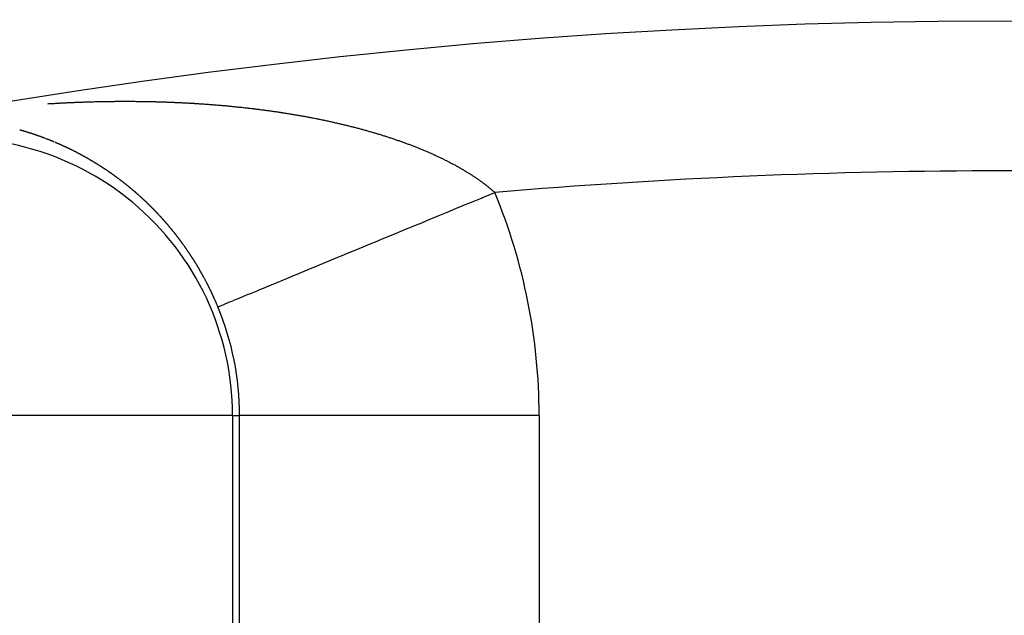
# Model space of a CAD drawing. Units: millimetres. Extents: x 50 to 644, y -309 to 170.
# Drawn here: x 587 to 594, y -10 to -6 of the extents above; entities that cross this region are included whole.
import ezdxf

# ---------------------------------------------------------------- set-up
doc = ezdxf.new("R2010")
doc.units = ezdxf.units.MM
doc.linetypes.add('DASHED', pattern=[9.652, 8.128, -1.524])
doc.layers.add('nevidi', color=4, linetype='DASHED')

msp = doc.modelspace()

# ---------------------------------------------------------------- linework, layer by layer
at = {"color": 2}
for radius, start, end in [(45, 14.14186, 165.85814), (41, 49.56665, 130.43335)]:
    msp.add_arc((594, -46.9011), radius, start, end, dxfattribs=at)
at = {"layer": 'nevidi', "color": 7, "linetype": 'Continuous'}
for p, q in [((587.6667, -6.7107), (587.665, -6.71)), ((588.8511, -8.5344), (587.0522, -8.5344)), ((588.8511, -8.5344), (588.8511, -11.5882)), ((588.8511, -8.5344), (588.8977, -8.5344)), ((588.8977, -11.5882), (588.8977, -8.5344)), ((590.8965, -8.5344), (588.8977, -8.5344)), ((590.8965, -8.5344), (590.8965, -11.5882))]:
    msp.add_line(p, q, dxfattribs=at)
for points in [[(587.6183, -6.4531), (587.6262, -6.4526), (587.633, -6.4522), (587.6407, -6.4517), (587.6477, -6.4513), (587.6554, -6.4509), (587.6623, -6.4505), (587.6701, -6.45), (587.6768, -6.4496), (587.6848, -6.4492), (587.6914, -6.4488), (587.6994, -6.4484), (587.7061, -6.4481), (587.7139, -6.4477), (587.7207, -6.4473), (587.7285, -6.4469), (587.7353, -6.4466), (587.7379, -6.4465), (587.7432, -6.4462), (587.7498, -6.4459), (587.7577, -6.4455), (587.7643, -6.4452), (587.7723, -6.4449), (587.779, -6.4446), (587.7869, -6.4443), (587.7936, -6.444), (587.8015, -6.4437), (587.8081, -6.4434), (587.8161, -6.4431), (587.8227, -6.4428), (587.8307, -6.4425), (587.8373, -6.4423), (587.8452, -6.442), (587.8519, -6.4418), (587.8598, -6.4415), (587.8664, -6.4413), (587.8743, -6.441), (587.881, -6.4408), (587.8889, -6.4405), (587.8955, -6.4404), (587.9034, -6.4401), (587.91, -6.4399), (587.9179, -6.4397), (587.9245, -6.4395), (587.9324, -6.4393), (587.939, -6.4392), (587.9469, -6.439), (587.9536, -6.4388), (587.9614, -6.4387), (587.9682, -6.4385), (587.9759, -6.4384), (587.9827, -6.4382), (587.9904, -6.4381), (587.9972, -6.438), (588.005, -6.4378), (588.0117, -6.4377), (588.0195, -6.4376), (588.0262, -6.4375), (588.0339, -6.4374), (588.0407, -6.4373), (588.0483, -6.4372), (588.0552, -6.4372), (588.0628, -6.4371), (588.0696, -6.437), (588.0774, -6.437), (588.084, -6.4369), (588.0919, -6.4369), (588.0985, -6.4369), (588.1064, -6.4368), (588.1129, -6.4368), (588.1208, -6.4368), (588.1274, -6.4368), (588.1353, -6.4368), (588.1419, -6.4368), (588.1498, -6.4368), (588.1563, -6.4368), (588.1642, -6.4368), (588.1708, -6.4368), (588.1776, -6.4369), (588.1787, -6.4369), (588.1852, -6.4369), (588.1931, -6.437), (588.1996, -6.437), (588.2075, -6.4371), (588.214, -6.4371), (588.2219, -6.4372), (588.2284, -6.4373), (588.2363, -6.4374), (588.2429, -6.4375), (588.2508, -6.4376), (588.2573, -6.4377), (588.2652, -6.4378), (588.2718, -6.4379), (588.2796, -6.4381), (588.2863, -6.4382), (588.2939, -6.4383), (588.3007, -6.4385), (588.3083, -6.4386), (588.3151, -6.4388), (588.3227, -6.439), (588.3295, -6.4391), (588.3371, -6.4393), (588.344, -6.4395), (588.3515, -6.4397), (588.3583, -6.4399), (588.3659, -6.4401), (588.3727, -6.4403), (588.3803, -6.4405), (588.3871, -6.4408), (588.3947, -6.441), (588.4015, -6.4412), (588.409, -6.4415), (588.4158, -6.4417), (588.4235, -6.442), (588.4301, -6.4423), (588.438, -6.4426), (588.4445, -6.4428), (588.4523, -6.4431), (588.4588, -6.4434), (588.4667, -6.4438)], [(588.4667, -6.4438), (588.4732, -6.444), (588.4811, -6.4444), (588.4876, -6.4447), (588.4954, -6.445), (588.5021, -6.4454), (588.5092, -6.4457), (588.5097, -6.4457), (588.5164, -6.4461), (588.5242, -6.4464), (588.5307, -6.4468), (588.5385, -6.4472), (588.545, -6.4475), (588.5528, -6.448), (588.5593, -6.4483), (588.5672, -6.4488), (588.5737, -6.4491), (588.5814, -6.4496), (588.5881, -6.45), (588.5958, -6.4504), (588.5972, -6.4505), (588.6024, -6.4508), (588.6102, -6.4513), (588.6166, -6.4517), (588.6244, -6.4522), (588.6309, -6.4527), (588.6387, -6.4532), (588.6452, -6.4536), (588.653, -6.4542), (588.6595, -6.4546), (588.6673, -6.4552), (588.6738, -6.4556), (588.6815, -6.4562), (588.688, -6.4567), (588.6958, -6.4572), (588.7022, -6.4577), (588.71, -6.4583), (588.7164, -6.4588), (588.7242, -6.4594), (588.7306, -6.4599), (588.7383, -6.4606), (588.7448, -6.4611), (588.7525, -6.4617), (588.7589, -6.4623), (588.7666, -6.4629), (588.7731, -6.4635), (588.7808, -6.4642), (588.7873, -6.4647), (588.795, -6.4654), (588.8014, -6.466), (588.809, -6.4667), (588.8155, -6.4673), (588.8231, -6.468), (588.8295, -6.4686), (588.8371, -6.4693), (588.8435, -6.4699), (588.8512, -6.4707), (588.8576, -6.4713), (588.8652, -6.4721), (588.8716, -6.4727), (588.8793, -6.4735), (588.8856, -6.4742), (588.8932, -6.475), (588.8996, -6.4756), (588.9072, -6.4765), (588.9135, -6.4771), (588.9211, -6.478), (588.9275, -6.4787), (588.935, -6.4795), (588.9413, -6.4802), (588.9489, -6.4811), (588.9552, -6.4818), (588.9628, -6.4827), (588.969, -6.4834), (588.9766, -6.4843), (588.9829, -6.485), (588.9904, -6.4859), (588.9926, -6.4862), (588.9967, -6.4867), (589.0041, -6.4876), (589.0106, -6.4884), (589.018, -6.4893), (589.0243, -6.4901), (589.0318, -6.4911), (589.038, -6.4919), (589.0455, -6.4928), (589.0517, -6.4936), (589.0592, -6.4946), (589.0655, -6.4955), (589.0729, -6.4965), (589.0791, -6.4973), (589.0866, -6.4983), (589.0928, -6.4992), (589.1002, -6.5002), (589.1064, -6.5011), (589.1139, -6.5021), (589.12, -6.503), (589.1274, -6.504), (589.1336, -6.5049), (589.141, -6.506), (589.1471, -6.5069), (589.1545, -6.508), (589.1606, -6.5089), (589.168, -6.51), (589.1741, -6.511), (589.1815, -6.5121), (589.1877, -6.5131), (589.1951, -6.5142), (589.2012, -6.5152), (589.2085, -6.5163), (589.2147, -6.5173), (589.222, -6.5185), (589.2281, -6.5195), (589.2354, -6.5207), (589.2415, -6.5217), (589.2488, -6.5229), (589.2549, -6.5239), (589.2622, -6.5251), (589.2683, -6.5262), (589.2756, -6.5274)], [(589.2756, -6.5274), (589.2817, -6.5285), (589.2889, -6.5297), (589.2951, -6.5308), (589.3021, -6.532), (589.3084, -6.5332), (589.3156, -6.5344), (589.3216, -6.5355), (589.3288, -6.5368), (589.3348, -6.5379), (589.342, -6.5393), (589.3481, -6.5404), (589.3553, -6.5417), (589.3577, -6.5422), (589.3614, -6.5429), (589.3684, -6.5442), (589.3747, -6.5454), (589.3816, -6.5467), (589.3878, -6.548), (589.395, -6.5493), (589.401, -6.5505), (589.408, -6.5519), (589.4141, -6.5531), (589.4211, -6.5545), (589.4273, -6.5558), (589.4342, -6.5572), (589.4404, -6.5585), (589.4473, -6.5599), (589.4535, -6.5612), (589.4604, -6.5626), (589.4665, -6.5639), (589.4736, -6.5654), (589.4795, -6.5667), (589.4865, -6.5682), (589.4925, -6.5695), (589.4996, -6.571), (589.5055, -6.5723), (589.5126, -6.5739), (589.5185, -6.5752), (589.5255, -6.5768), (589.5314, -6.5781), (589.5384, -6.5797), (589.5443, -6.581), (589.5513, -6.5827), (589.5571, -6.584), (589.5641, -6.5856), (589.5699, -6.587), (589.5769, -6.5886), (589.5827, -6.59), (589.5897, -6.5917), (589.5955, -6.5931), (589.6024, -6.5948), (589.6083, -6.5962), (589.615, -6.5979), (589.621, -6.5993), (589.6277, -6.601), (589.6337, -6.6025), (589.6404, -6.6042), (589.6463, -6.6057), (589.653, -6.6074), (589.6589, -6.6089), (589.6655, -6.6106), (589.6714, -6.6122), (589.6781, -6.6139), (589.6839, -6.6154), (589.6875, -6.6164), (589.6907, -6.6172), (589.6964, -6.6187), (589.7031, -6.6205), (589.7088, -6.6221), (589.7154, -6.6239), (589.7213, -6.6255), (589.7278, -6.6273), (589.7336, -6.6289), (589.7401, -6.6307), (589.7458, -6.6323), (589.7524, -6.6342), (589.758, -6.6357), (589.7647, -6.6377), (589.7702, -6.6392), (589.7769, -6.6412), (589.7824, -6.6428), (589.789, -6.6447), (589.7946, -6.6463), (589.8011, -6.6483), (589.8067, -6.65), (589.8131, -6.6519), (589.8187, -6.6536), (589.8252, -6.6555), (589.8307, -6.6572), (589.8372, -6.6592), (589.8426, -6.6609), (589.8491, -6.6629), (589.8545, -6.6646), (589.8609, -6.6666), (589.8664, -6.6683), (589.8726, -6.6703), (589.8782, -6.6721), (589.8845, -6.6742), (589.8899, -6.6759), (589.8963, -6.678), (589.9016, -6.6797), (589.908, -6.6818), (589.9133, -6.6836), (589.9196, -6.6857), (589.9249, -6.6875), (589.9312, -6.6896), (589.9365, -6.6914), (589.9427, -6.6935), (589.9481, -6.6954), (589.9541, -6.6975), (589.9596, -6.6994), (589.9656, -6.7015), (589.971, -6.7034), (589.9772, -6.7056), (589.9788, -6.7062), (589.9824, -6.7075), (589.9885, -6.7097), (589.9937, -6.7116), (589.9998, -6.7138)], [(587.485, -6.6442), (587.4835, -6.6438), (587.4818, -6.6433), (587.4805, -6.6429), (587.4801, -6.6427), (587.4784, -6.6422), (587.4773, -6.6419), (587.475, -6.6412), (587.4728, -6.6405), (587.4715, -6.6401), (587.4698, -6.6396), (587.4696, -6.6395), (587.4681, -6.6391), (587.4664, -6.6385), (587.4652, -6.6382), (587.4647, -6.638), (587.463, -6.6375), (587.462, -6.6372), (587.4612, -6.637), (587.4595, -6.6365), (587.4578, -6.636), (587.4575, -6.6359), (587.4561, -6.6355), (587.4544, -6.635), (587.4542, -6.6349), (587.4527, -6.6345), (587.451, -6.634), (587.4498, -6.6336), (587.4492, -6.6335), (587.4475, -6.633), (587.4465, -6.6327), (587.4458, -6.6325), (587.4441, -6.632), (587.4424, -6.6315), (587.4421, -6.6314), (587.4407, -6.631), (587.439, -6.6305), (587.4388, -6.6304), (587.4372, -6.63), (587.4355, -6.6295), (587.4344, -6.6292), (587.4338, -6.629), (587.4321, -6.6285)], [(587.5127, -6.6531), (587.5113, -6.6526), (587.511, -6.6526), (587.5093, -6.652), (587.508, -6.6516), (587.5075, -6.6514), (587.5058, -6.6509), (587.5041, -6.6503), (587.5035, -6.6501), (587.5024, -6.6498), (587.5007, -6.6492), (587.5003, -6.6491), (587.499, -6.6487), (587.4973, -6.6481), (587.4959, -6.6477), (587.4955, -6.6476), (587.4938, -6.647), (587.4927, -6.6467), (587.4921, -6.6465), (587.4904, -6.6459), (587.4887, -6.6454)], [(587.5624, -6.6701), (587.5617, -6.6699), (587.5606, -6.6695), (587.5589, -6.6689), (587.5574, -6.6684), (587.5572, -6.6683), (587.5555, -6.6677), (587.5541, -6.6672), (587.5538, -6.6671), (587.5521, -6.6665), (587.5504, -6.6659), (587.5497, -6.6657), (587.5487, -6.6653), (587.5469, -6.6647), (587.5464, -6.6645), (587.5452, -6.6641), (587.5435, -6.6635), (587.5419, -6.663), (587.5418, -6.6629), (587.5401, -6.6623), (587.5387, -6.6618), (587.5384, -6.6617), (587.5367, -6.6612), (587.535, -6.6606), (587.5342, -6.6603), (587.5332, -6.66), (587.5315, -6.6594), (587.531, -6.6592), (587.5298, -6.6588), (587.5281, -6.6582), (587.5267, -6.6578), (587.5264, -6.6577), (587.5247, -6.6571), (587.5234, -6.6567), (587.523, -6.6565), (587.5212, -6.6559), (587.5195, -6.6554), (587.519, -6.6552), (587.5178, -6.6548), (587.5161, -6.6542)], [(587.6033, -6.6853), (587.6, -6.684), (587.5983, -6.6834), (587.5966, -6.6827), (587.5956, -6.6824), (587.5949, -6.6821), (587.5932, -6.6814), (587.5924, -6.6811), (587.5915, -6.6808), (587.5898, -6.6802), (587.588, -6.6795), (587.5879, -6.6795), (587.5848, -6.6783), (587.5846, -6.6782), (587.5829, -6.6776), (587.5812, -6.677), (587.5803, -6.6767), (587.5795, -6.6763), (587.5778, -6.6757), (587.5771, -6.6755), (587.5761, -6.6751), (587.5743, -6.6745), (587.5726, -6.6738), (587.5694, -6.6727), (587.5692, -6.6726), (587.5675, -6.672), (587.5658, -6.6714), (587.5649, -6.6711)], [(587.6307, -6.696), (587.6291, -6.6953), (587.6274, -6.6947), (587.6263, -6.6942), (587.6257, -6.694), (587.624, -6.6933), (587.623, -6.6929), (587.6223, -6.6926), (587.6206, -6.692), (587.6188, -6.6913), (587.6186, -6.6912), (587.6154, -6.69), (587.6137, -6.6893), (587.612, -6.6886), (587.611, -6.6882), (587.6103, -6.688), (587.6086, -6.6873), (587.6077, -6.687), (587.6069, -6.6866), (587.6052, -6.686)], [(587.6613, -6.7085), (587.6599, -6.7079), (587.6582, -6.7072), (587.6569, -6.7066), (587.6564, -6.7065), (587.6547, -6.7057), (587.6536, -6.7053), (587.653, -6.705), (587.6513, -6.7043), (587.6496, -6.7036), (587.6492, -6.7035), (587.6479, -6.7029), (587.6462, -6.7022), (587.6459, -6.7021), (587.6445, -6.7015), (587.6428, -6.7008), (587.6416, -6.7004), (587.6411, -6.7001), (587.6394, -6.6995), (587.6384, -6.6991), (587.6377, -6.6988), (587.6359, -6.6981), (587.6342, -6.6974), (587.634, -6.6973), (587.6325, -6.6967), (587.6308, -6.696)], [(587.6798, -6.7163), (587.6786, -6.7158), (587.6769, -6.7151), (587.6765, -6.7149), (587.6752, -6.7144), (587.6735, -6.7136), (587.6721, -6.713), (587.6718, -6.7129), (587.6701, -6.7122), (587.6688, -6.7116)], [(587.7042, -6.727), (587.7025, -6.7262), (587.6993, -6.7248), (587.6991, -6.7247), (587.6974, -6.724), (587.6957, -6.7232), (587.695, -6.7229), (587.694, -6.7225), (587.6923, -6.7217), (587.6917, -6.7215), (587.6906, -6.721), (587.6889, -6.7202), (587.6873, -6.7196), (587.6872, -6.7195), (587.6854, -6.7188), (587.6841, -6.7182), (587.6837, -6.718), (587.682, -6.7173), (587.6803, -6.7165)], [(587.7229, -6.7354), (587.722, -6.7351), (587.7212, -6.7347), (587.7195, -6.7339), (587.7178, -6.7331), (587.7177, -6.7331), (587.7145, -6.7316), (587.7144, -6.7316), (587.7127, -6.7308), (587.711, -6.73), (587.7101, -6.7297), (587.7089, -6.7291), (587.7069, -6.7282), (587.7059, -6.7277)], [(587.7448, -6.7456), (587.7433, -6.7449), (587.7416, -6.7441), (587.7404, -6.7436), (587.7399, -6.7433), (587.7382, -6.7425), (587.7372, -6.7421), (587.7365, -6.7417), (587.7348, -6.7409), (587.7331, -6.7401), (587.7328, -6.74), (587.7297, -6.7386), (587.728, -6.7378), (587.7263, -6.737), (587.7253, -6.7365)], [(587.7898, -6.7676), (587.7889, -6.7672), (587.7873, -6.7663), (587.7856, -6.7655), (587.7823, -6.7638), (587.7822, -6.7638), (587.7805, -6.7629), (587.7788, -6.7621), (587.778, -6.7617), (587.7771, -6.7613), (587.7754, -6.7604), (587.7749, -6.7601), (587.7737, -6.7596), (587.772, -6.7588), (587.7705, -6.758), (587.7704, -6.7579), (587.7687, -6.7571), (587.7674, -6.7565), (587.767, -6.7563), (587.7653, -6.7555), (587.7636, -6.7546), (587.763, -6.7544), (587.7619, -6.7538), (587.7602, -6.753), (587.7598, -6.7528), (587.7585, -6.7522), (587.7568, -6.7514), (587.7555, -6.7507), (587.7551, -6.7505), (587.7534, -6.7497), (587.7523, -6.7492), (587.7517, -6.7489), (587.75, -6.7481), (587.7483, -6.7473), (587.748, -6.7471), (587.7467, -6.7465), (587.745, -6.7457)], [(589.9998, -6.7138), (590.005, -6.7157), (590.011, -6.7179), (590.0163, -6.7199), (590.0222, -6.7221), (590.0275, -6.7241), (590.0334, -6.7263), (590.0387, -6.7283), (590.0446, -6.7305), (590.0498, -6.7325), (590.0556, -6.7348), (590.0609, -6.7368), (590.0666, -6.7391), (590.0718, -6.7411), (590.0777, -6.7434), (590.0827, -6.7455), (590.0887, -6.7478), (590.0936, -6.7498), (590.0995, -6.7522), (590.1045, -6.7542), (590.1104, -6.7566), (590.1153, -6.7587), (590.1211, -6.7611), (590.1261, -6.7632), (590.1319, -6.7656), (590.1368, -6.7677), (590.1425, -6.7701), (590.1475, -6.7723), (590.1532, -6.7747), (590.158, -6.7768), (590.1637, -6.7793), (590.1685, -6.7814), (590.1742, -6.7839), (590.179, -6.786), (590.1847, -6.7886), (590.1894, -6.7907), (590.195, -6.7933), (590.1997, -6.7954), (590.2053, -6.798), (590.21, -6.8001), (590.2156, -6.8027), (590.2203, -6.8049), (590.2259, -6.8075), (590.229, -6.809), (590.2305, -6.8097), (590.236, -6.8123), (590.2406, -6.8145), (590.2461, -6.8172), (590.2506, -6.8194), (590.2561, -6.822), (590.2606, -6.8243), (590.266, -6.8269), (590.2705, -6.8292), (590.2758, -6.8319), (590.2803, -6.8341), (590.2856, -6.8368), (590.29, -6.8391), (590.2953, -6.8418), (590.2997, -6.844), (590.3049, -6.8468), (590.3093, -6.8491), (590.3146, -6.8518), (590.3189, -6.8541), (590.3241, -6.8569), (590.3284, -6.8592), (590.3335, -6.862), (590.3378, -6.8643), (590.3429, -6.8671), (590.3471, -6.8695), (590.3522, -6.8723), (590.3563, -6.8746), (590.3613, -6.8774), (590.3655, -6.8798), (590.3705, -6.8826), (590.3746, -6.885), (590.3795, -6.8878), (590.3836, -6.8902), (590.3885, -6.8931), (590.3925, -6.8955), (590.3974, -6.8984), (590.4014, -6.9008), (590.4062, -6.9037), (590.4102, -6.9061), (590.415, -6.909), (590.4189, -6.9115), (590.4237, -6.9144), (590.4276, -6.9169), (590.4322, -6.9198), (590.4356, -6.9219), (590.4362, -6.9223), (590.4407, -6.9252), (590.4446, -6.9277), (590.4492, -6.9307), (590.453, -6.9332), (590.4576, -6.9362), (590.4614, -6.9387), (590.4659, -6.9417), (590.4696, -6.9442), (590.4741, -6.9472), (590.4778, -6.9497), (590.4822, -6.9528), (590.4858, -6.9553), (590.4902, -6.9583), (590.4938, -6.9609), (590.4981, -6.9639), (590.5017, -6.9665), (590.506, -6.9695), (590.5096, -6.9722), (590.5137, -6.9752), (590.5173, -6.9778), (590.5214, -6.9809), (590.5249, -6.9835), (590.529, -6.9866), (590.5325, -6.9892), (590.5365, -6.9923), (590.54, -6.995), (590.5439, -6.9981), (590.5474, -7.0008), (590.5513, -7.0039), (590.5547, -7.0066)], [(587.8109, -6.7783), (587.8092, -6.7775), (587.808, -6.7769), (587.8075, -6.7766), (587.8058, -6.7757), (587.8048, -6.7752), (587.8041, -6.7749), (587.8024, -6.774), (587.8007, -6.7731), (587.8005, -6.773), (587.7974, -6.7714), (587.7957, -6.7706), (587.794, -6.7697), (587.793, -6.7692), (587.7923, -6.7689)], [(587.9591, -6.8633), (587.9576, -6.8624), (587.9559, -6.8613), (587.9549, -6.8607), (587.9543, -6.8603), (587.9526, -6.8593), (587.9519, -6.8588), (587.951, -6.8582), (587.9493, -6.8572), (587.9477, -6.8562), (587.9446, -6.8543), (587.9444, -6.8541), (587.9427, -6.8531), (587.9411, -6.8521), (587.9404, -6.8517), (587.9394, -6.851), (587.9378, -6.85), (587.9374, -6.8498), (587.9361, -6.849), (587.9344, -6.848), (587.9332, -6.8472), (587.9328, -6.847), (587.9311, -6.846), (587.9301, -6.8454), (587.9289, -6.8446), (587.9278, -6.844), (587.9262, -6.843), (587.9259, -6.8428), (587.9228, -6.841), (587.9212, -6.84), (587.9195, -6.839), (587.9186, -6.8384), (587.9179, -6.838), (587.9162, -6.837), (587.9155, -6.8366), (587.9145, -6.836), (587.9129, -6.835), (587.9112, -6.834), (587.9083, -6.8323), (587.9079, -6.8321), (587.9062, -6.8311), (587.9046, -6.8301), (587.904, -6.8298), (587.9029, -6.8291), (587.9012, -6.8282), (587.901, -6.828), (587.8996, -6.8272), (587.8979, -6.8262), (587.8967, -6.8255), (587.8963, -6.8252), (587.8946, -6.8243), (587.8936, -6.8237), (587.8929, -6.8233), (587.8913, -6.8223), (587.8896, -6.8214), (587.8893, -6.8212), (587.8863, -6.8195), (587.8846, -6.8185), (587.8829, -6.8176), (587.882, -6.817), (587.8813, -6.8166), (587.8796, -6.8157), (587.8789, -6.8153), (587.8779, -6.8147), (587.8762, -6.8138), (587.8747, -6.8129), (587.8746, -6.8128), (587.8729, -6.8119), (587.8715, -6.8111), (587.8712, -6.8109), (587.8696, -6.81), (587.8679, -6.8091), (587.8673, -6.8088), (587.8662, -6.8081), (587.8645, -6.8072), (587.8642, -6.807), (587.8629, -6.8063), (587.8612, -6.8053), (587.8599, -6.8046), (587.8595, -6.8044), (587.8579, -6.8035), (587.8568, -6.8029), (587.8562, -6.8026), (587.8545, -6.8016), (587.8528, -6.8007), (587.8526, -6.8006), (587.8512, -6.7998), (587.8495, -6.7989), (587.8494, -6.7988), (587.8478, -6.798), (587.8461, -6.7971), (587.8452, -6.7965), (587.8445, -6.7962), (587.8428, -6.7952), (587.842, -6.7948), (587.8411, -6.7943), (587.8394, -6.7934), (587.8377, -6.7925), (587.8345, -6.7908), (587.8344, -6.7907), (587.8327, -6.7898), (587.831, -6.7889), (587.8303, -6.7886), (587.8293, -6.788), (587.8277, -6.7872), (587.8272, -6.7869), (587.826, -6.7863), (587.8243, -6.7854), (587.8229, -6.7846), (587.8226, -6.7845), (587.8209, -6.7836), (587.8197, -6.7829), (587.8193, -6.7827), (587.8176, -6.7818), (587.8159, -6.781), (587.8155, -6.7807), (587.8142, -6.7801), (587.8125, -6.7792), (587.8123, -6.7791), (587.8109, -6.7783)], [(588.0151, -6.9), (588.0135, -6.8989), (588.0124, -6.8981), (588.0118, -6.8977), (588.0102, -6.8966), (588.0093, -6.896), (588.0085, -6.8955), (588.0069, -6.8944), (588.0053, -6.8933), (588.0022, -6.8913), (588.002, -6.8911), (588.0004, -6.8901), (587.9987, -6.889), (587.9981, -6.8885), (587.9971, -6.8879), (587.9954, -6.8868), (587.9951, -6.8865), (587.9938, -6.8857), (587.9922, -6.8846), (587.9909, -6.8838), (587.9905, -6.8835), (587.9889, -6.8825), (587.9879, -6.8818), (587.9872, -6.8814), (587.9856, -6.8803), (587.9839, -6.8792), (587.9837, -6.8791), (587.9807, -6.8771), (587.979, -6.876), (587.9774, -6.875), (587.9765, -6.8744), (587.9757, -6.8739), (587.9741, -6.8729), (587.9735, -6.8725), (587.9724, -6.8718), (587.9708, -6.8707), (587.9694, -6.8698), (587.9691, -6.8697), (587.9675, -6.8686), (587.9662, -6.8678), (587.9658, -6.8676), (587.9642, -6.8665), (587.9625, -6.8655), (587.9622, -6.8652)], [(588.1567, -7.0054), (588.1557, -7.0046), (588.1541, -7.0033), (588.1528, -7.0022), (588.1525, -7.002), (588.1509, -7.0007), (588.1498, -6.9998), (588.1493, -6.9994), (588.1477, -6.9981), (588.1462, -6.9968), (588.1459, -6.9966), (588.143, -6.9942), (588.1414, -6.993), (588.1398, -6.9917), (588.139, -6.9911), (588.1382, -6.9904), (588.1366, -6.9891), (588.1361, -6.9888), (588.1349, -6.9879), (588.1333, -6.9866), (588.132, -6.9856), (588.1317, -6.9853), (588.1291, -6.9832), (588.1285, -6.9828), (588.1269, -6.9816), (588.1253, -6.9803), (588.1251, -6.9801), (588.1221, -6.9778), (588.1205, -6.9766), (588.1189, -6.9753), (588.1182, -6.9747), (588.1173, -6.9741), (588.1157, -6.9728), (588.1152, -6.9724), (588.1141, -6.9716), (588.1125, -6.9703), (588.1111, -6.9693), (588.1109, -6.9691), (588.1093, -6.9679), (588.1082, -6.967), (588.1076, -6.9666), (588.106, -6.9654), (588.1044, -6.9642), (588.1042, -6.964), (588.1012, -6.9617), (588.0996, -6.9605), (588.098, -6.9593), (588.0972, -6.9587), (588.0964, -6.9581), (588.0947, -6.9569), (588.0942, -6.9565), (588.0931, -6.9556), (588.0915, -6.9544), (588.0902, -6.9534), (588.0899, -6.9532), (588.0883, -6.952), (588.0872, -6.9512), (588.0867, -6.9508), (588.085, -6.9496), (588.0834, -6.9484), (588.0832, -6.9482), (588.0802, -6.946), (588.0786, -6.9448), (588.077, -6.9436), (588.0761, -6.943), (588.0753, -6.9425), (588.0737, -6.9413), (588.0732, -6.9409), (588.0721, -6.9401), (588.0705, -6.9389), (588.0691, -6.9379), (588.0689, -6.9377), (588.0672, -6.9365), (588.0661, -6.9357), (588.0656, -6.9354), (588.064, -6.9342), (588.0624, -6.933), (588.0621, -6.9328), (588.0607, -6.9318), (588.0591, -6.9307), (588.059, -6.9306), (588.0575, -6.9295), (588.0559, -6.9284), (588.055, -6.9277), (588.0542, -6.9272), (588.0526, -6.926), (588.052, -6.9256), (588.051, -6.9249), (588.0494, -6.9237), (588.0479, -6.9227), (588.0477, -6.9226), (588.0461, -6.9214), (588.0449, -6.9206), (588.0445, -6.9203), (588.0428, -6.9191), (588.0412, -6.918), (588.0408, -6.9177), (588.0396, -6.9168), (588.038, -6.9157), (588.0378, -6.9156), (588.0363, -6.9146), (588.0347, -6.9134), (588.0337, -6.9127), (588.0331, -6.9123), (588.0314, -6.9112), (588.0307, -6.9106), (588.0298, -6.91), (588.0282, -6.9089), (588.0267, -6.9079), (588.0265, -6.9078), (588.0249, -6.9067), (588.0236, -6.9058), (588.0233, -6.9055), (588.0216, -6.9044), (588.02, -6.9033), (588.0195, -6.903), (588.0184, -6.9022), (588.0167, -6.9011), (588.0165, -6.9009), (588.0151, -6.9)], [(588.1979, -7.0398), (588.197, -7.0391), (588.1954, -7.0377), (588.194, -7.0365), (588.1939, -7.0363), (588.1923, -7.035), (588.1911, -7.034), (588.1907, -7.0336), (588.1891, -7.0323), (588.1875, -7.031), (588.1871, -7.0306), (588.1859, -7.0296), (588.1844, -7.0283), (588.1842, -7.0282), (588.1828, -7.0269), (588.1812, -7.0256), (588.1803, -7.0248), (588.1796, -7.0243), (588.178, -7.0229), (588.1774, -7.0224), (588.1764, -7.0216), (588.1748, -7.0203), (588.1734, -7.0191), (588.1732, -7.019), (588.1717, -7.0176), (588.1706, -7.0167), (588.1701, -7.0163), (588.1685, -7.015), (588.1669, -7.0137), (588.1665, -7.0134), (588.1653, -7.0124), (588.1637, -7.0111), (588.1636, -7.011), (588.1621, -7.0098), (588.1605, -7.0085), (588.1597, -7.0078), (588.1589, -7.0072), (588.1573, -7.0059)], [(590.5547, -7.0066), (590.5586, -7.0097), (590.5619, -7.0124), (590.5657, -7.0155), (590.569, -7.0183), (590.5727, -7.0214), (590.576, -7.0241), (590.5797, -7.0272), (590.583, -7.03), (590.5866, -7.0331), (590.5898, -7.0359), (590.5934, -7.0391), (590.5965, -7.0418), (590.597, -7.0423), (590.6001, -7.0451), (590.6009, -7.0458)], [(588.3119, -7.1457), (588.3109, -7.1447), (588.3104, -7.1442), (588.3089, -7.1427), (588.3074, -7.1412), (588.3071, -7.1409), (588.3044, -7.1383), (588.3043, -7.1381), (588.3028, -7.1366), (588.3013, -7.1351), (588.3007, -7.1345), (588.2997, -7.1336), (588.2982, -7.1321), (588.298, -7.1319), (588.2967, -7.1306), (588.2952, -7.1291), (588.2942, -7.1282), (588.2936, -7.1276), (588.2921, -7.1261), (588.2914, -7.1254), (588.2906, -7.1246), (588.289, -7.1231), (588.2876, -7.1217), (588.2875, -7.1216), (588.2859, -7.1201), (588.2849, -7.1191), (588.2844, -7.1186), (588.2829, -7.1172), (588.2813, -7.1157), (588.2811, -7.1154), (588.2783, -7.1127), (588.2767, -7.1112), (588.2752, -7.1098), (588.2745, -7.1091), (588.2736, -7.1083), (588.2721, -7.1068), (588.2717, -7.1065), (588.2705, -7.1054), (588.269, -7.1039), (588.2679, -7.1029), (588.2674, -7.1024), (588.2659, -7.101), (588.2651, -7.1002), (588.2643, -7.0995), (588.2628, -7.0981), (588.2612, -7.0966), (588.2584, -7.0939), (588.2581, -7.0937), (588.2566, -7.0923), (588.255, -7.0908), (588.2546, -7.0904), (588.2535, -7.0894), (588.2519, -7.088), (588.2518, -7.0878), (588.2504, -7.0865), (588.2488, -7.0851), (588.2479, -7.0842), (588.2472, -7.0837), (588.2457, -7.0822), (588.2451, -7.0817), (588.2441, -7.0808), (588.2426, -7.0794), (588.2412, -7.0782), (588.241, -7.0779), (588.2394, -7.0765), (588.2384, -7.0755), (588.2379, -7.0751), (588.2363, -7.0737), (588.2348, -7.0723), (588.2345, -7.0721), (588.2316, -7.0695), (588.2301, -7.0681), (588.2285, -7.0667), (588.2278, -7.066), (588.2269, -7.0653), (588.2254, -7.0639), (588.225, -7.0635), (588.2238, -7.0625), (588.2222, -7.0611), (588.221, -7.06), (588.2206, -7.0597), (588.2191, -7.0583), (588.2182, -7.0575), (588.2175, -7.0569), (588.2159, -7.0555), (588.2144, -7.0541), (588.2142, -7.054), (588.2115, -7.0516), (588.2112, -7.0514), (588.2096, -7.05), (588.2081, -7.0486), (588.2075, -7.0482), (588.2065, -7.0472), (588.2049, -7.0459), (588.2047, -7.0457), (588.2033, -7.0445), (588.2018, -7.0431), (588.2007, -7.0422), (588.2002, -7.0418), (588.1986, -7.0404)], [(588.7537, -7.8094), (588.7547, -7.809), (588.7567, -7.8082), (588.7584, -7.8075), (588.7622, -7.8059), (588.7661, -7.8043), (588.7753, -7.8005), (588.781, -7.7981), (588.7935, -7.793), (588.8014, -7.7897), (588.8176, -7.783), (588.8271, -7.7791), (588.8468, -7.7709), (588.8581, -7.7663), (588.8598, -7.7655), (588.8812, -7.7567), (588.8943, -7.7513), (588.9207, -7.7404), (588.9356, -7.7342), (588.9563, -7.7256), (588.9655, -7.7218), (588.9818, -7.7151), (589.0146, -7.7016), (589.0329, -7.694), (589.0688, -7.6791), (589.0812, -7.674), (589.0888, -7.6709), (589.1277, -7.6548), (589.149, -7.646), (589.1907, -7.6288), (589.2137, -7.6192), (589.2323, -7.6116), (589.2584, -7.6008), (589.2824, -7.5908), (589.3291, -7.5715), (589.3551, -7.5608), (589.4044, -7.5404), (589.4072, -7.5393), (589.4316, -7.5292), (589.4839, -7.5075), (589.5114, -7.4961), (589.5655, -7.4738), (589.5946, -7.4618), (589.6026, -7.4585), (589.6508, -7.4385), (589.6808, -7.4261), (589.7388, -7.4022), (589.7697, -7.3894), (589.8152, -7.3705), (589.8288, -7.365), (589.8611, -7.3516), (589.9221, -7.3264), (589.9547, -7.3129), (590.0171, -7.2871), (590.0416, -7.277), (590.0502, -7.2734), (590.1134, -7.2473), (590.1474, -7.2332), (590.2118, -7.2066), (590.246, -7.1925), (590.2775, -7.1794), (590.3105, -7.1658), (590.3455, -7.1513), (590.4109, -7.1243), (590.4459, -7.1098), (590.5117, -7.0826), (590.519, -7.0796), (590.5467, -7.0682), (590.6009, -7.0458)], [(588.4389, -7.2855), (588.4381, -7.2845), (588.4375, -7.2838), (588.436, -7.282), (588.4355, -7.2814), (588.4346, -7.2803), (588.4332, -7.2786), (588.4321, -7.2773), (588.4317, -7.2769), (588.4303, -7.2752), (588.4295, -7.2743), (588.4289, -7.2735), (588.4274, -7.2718), (588.4261, -7.2702), (588.426, -7.27), (588.4246, -7.2683), (588.4236, -7.2672), (588.4231, -7.2666), (588.4217, -7.2649), (588.4202, -7.2632), (588.42, -7.263), (588.4175, -7.26), (588.4173, -7.2599), (588.4159, -7.2582), (588.4144, -7.2565), (588.414, -7.256), (588.413, -7.2548), (588.4115, -7.2531), (588.4114, -7.253), (588.4101, -7.2514), (588.4086, -7.2498), (588.4079, -7.2489), (588.4072, -7.2481), (588.4057, -7.2464), (588.4053, -7.2459), (588.4043, -7.2447), (588.4028, -7.2431), (588.4018, -7.2419), (588.4014, -7.2414), (588.3999, -7.2397), (588.3992, -7.2389), (588.3984, -7.2381), (588.397, -7.2364), (588.3956, -7.2349), (588.3955, -7.2348), (588.3941, -7.2331), (588.393, -7.232), (588.3926, -7.2315), (588.3911, -7.2298), (588.3897, -7.2282), (588.3894, -7.2279), (588.3868, -7.225), (588.3867, -7.2249), (588.3853, -7.2232), (588.3838, -7.2216), (588.3833, -7.2211), (588.3823, -7.22), (588.3808, -7.2183), (588.3806, -7.2181), (588.3794, -7.2167), (588.3779, -7.2151), (588.3771, -7.2142), (588.3764, -7.2134), (588.3749, -7.2118), (588.3745, -7.2113), (588.3735, -7.2102), (588.372, -7.2086), (588.3708, -7.2073), (588.3705, -7.207), (588.369, -7.2054), (588.3682, -7.2045), (588.3675, -7.2037), (588.3661, -7.2021), (588.3646, -7.2005), (588.3619, -7.1977), (588.3616, -7.1973), (588.3601, -7.1957), (588.3586, -7.1941), (588.3583, -7.1938), (588.3556, -7.1909), (588.3541, -7.1893), (588.3527, -7.1878), (588.352, -7.187), (588.3512, -7.1862), (588.3497, -7.1846), (588.3493, -7.1842), (588.3482, -7.183), (588.3467, -7.1814), (588.3456, -7.1803), (588.3452, -7.1798), (588.3437, -7.1783), (588.343, -7.1775), (588.3422, -7.1767), (588.3407, -7.1751), (588.3393, -7.1737), (588.3392, -7.1736), (588.3377, -7.172), (588.3366, -7.1709), (588.3362, -7.1704), (588.3347, -7.1689), (588.3331, -7.1673), (588.3329, -7.1671), (588.3302, -7.1643), (588.3301, -7.1642), (588.3286, -7.1627), (588.3271, -7.1611), (588.3265, -7.1605), (588.3256, -7.1596), (588.3241, -7.158), (588.3239, -7.1578), (588.3226, -7.1565), (588.3211, -7.1549), (588.3201, -7.154), (588.3195, -7.1534), (588.318, -7.1519), (588.3174, -7.1513), (588.3152, -7.149), (588.3137, -7.1475), (588.3135, -7.1473), (588.3119, -7.1457)], [(588.5571, -7.4433), (588.5558, -7.4414), (588.5557, -7.4412), (588.5545, -7.4395), (588.5531, -7.4375), (588.5525, -7.4366), (588.5518, -7.4356), (588.5505, -7.4337), (588.5502, -7.4332), (588.5492, -7.4317), (588.5479, -7.4298), (588.547, -7.4286), (588.5465, -7.4279), (588.5452, -7.426), (588.5447, -7.4253), (588.5439, -7.424), (588.5426, -7.4221), (588.5415, -7.4207), (588.5412, -7.4202), (588.5399, -7.4183), (588.5392, -7.4173), (588.5386, -7.4164), (588.5372, -7.4145), (588.5361, -7.4129), (588.5359, -7.4126), (588.5345, -7.4107), (588.5337, -7.4095), (588.5332, -7.4088), (588.5319, -7.4069), (588.5305, -7.405), (588.5281, -7.4016), (588.5278, -7.4012), (588.5265, -7.3993), (588.5251, -7.3974), (588.5249, -7.3971), (588.5225, -7.3938), (588.5224, -7.3937), (588.5211, -7.3918), (588.5197, -7.3899), (588.5193, -7.3894), (588.5184, -7.3881), (588.517, -7.3862), (588.5169, -7.386), (588.5157, -7.3843), (588.5143, -7.3825), (588.5137, -7.3816), (588.5129, -7.3806), (588.5116, -7.3787), (588.5113, -7.3783), (588.5102, -7.3769), (588.5088, -7.375), (588.508, -7.3739), (588.5075, -7.3732), (588.5061, -7.3713), (588.5056, -7.3706), (588.5047, -7.3695), (588.5034, -7.3676), (588.5023, -7.3662), (588.502, -7.3658), (588.5006, -7.364), (588.4999, -7.363), (588.4992, -7.3621), (588.4979, -7.3603), (588.4966, -7.3586), (588.4965, -7.3584), (588.4951, -7.3566), (588.4942, -7.3554), (588.4937, -7.3548), (588.4924, -7.353), (588.491, -7.3511), (588.4909, -7.351), (588.4884, -7.3478), (588.4882, -7.3475), (588.4868, -7.3457), (588.4854, -7.3439), (588.4851, -7.3435), (588.4826, -7.3403), (588.4813, -7.3385), (588.4799, -7.3367), (588.4793, -7.336), (588.4785, -7.3349), (588.4771, -7.3331), (588.4769, -7.3328), (588.4768, -7.3327), (588.4757, -7.3313), (588.4743, -7.3295), (588.4735, -7.3285), (588.4729, -7.3277), (588.4715, -7.3259), (588.471, -7.3254), (588.4701, -7.3241), (588.4687, -7.3223), (588.4677, -7.3211), (588.4673, -7.3206), (588.4659, -7.3188), (588.4652, -7.318), (588.4644, -7.317), (588.463, -7.3152), (588.4618, -7.3137), (588.4616, -7.3135), (588.4602, -7.3117), (588.4593, -7.3106), (588.4588, -7.3099), (588.4574, -7.3082), (588.456, -7.3064), (588.4559, -7.3063), (588.4534, -7.3032), (588.4531, -7.3029), (588.4517, -7.3012), (588.4503, -7.2994), (588.45, -7.299), (588.4475, -7.2959), (588.446, -7.2942), (588.4446, -7.2924), (588.4441, -7.2918), (588.4432, -7.2907), (588.4418, -7.289), (588.4415, -7.2887), (588.4403, -7.2872), (588.4389, -7.2855)], [(588.6595, -7.6119), (588.6592, -7.6113), (588.6584, -7.6098), (588.6572, -7.6077), (588.6572, -7.6075), (588.6561, -7.6056), (588.6549, -7.6035), (588.6545, -7.6027), (588.6538, -7.6014), (588.6526, -7.5993), (588.6524, -7.599), (588.6514, -7.5972), (588.6503, -7.5951), (588.6497, -7.5941), (588.6491, -7.593), (588.6479, -7.5909), (588.6477, -7.5904), (588.6468, -7.5888), (588.6456, -7.5867), (588.645, -7.5856), (588.6444, -7.5846), (588.6432, -7.5825), (588.6429, -7.5819), (588.6421, -7.5804), (588.6409, -7.5783), (588.6401, -7.5771), (588.6397, -7.5763), (588.6385, -7.5742), (588.6381, -7.5734), (588.6373, -7.5721), (588.6361, -7.57), (588.6353, -7.5686), (588.6349, -7.5679), (588.6337, -7.5659), (588.6332, -7.565), (588.6325, -7.5638), (588.6313, -7.5617), (588.6304, -7.5601), (588.6301, -7.5597), (588.6289, -7.5576), (588.6283, -7.5566), (588.6277, -7.5555), (588.6265, -7.5535), (588.6255, -7.5517), (588.6253, -7.5514), (588.6241, -7.5494), (588.6234, -7.5481), (588.6229, -7.5473), (588.6217, -7.5453), (588.6205, -7.5434), (588.6204, -7.5432), (588.6192, -7.5412), (588.6184, -7.5397), (588.618, -7.5391), (588.6168, -7.5371), (588.6156, -7.535), (588.6155, -7.5349), (588.6149, -7.534), (588.6134, -7.5314), (588.6131, -7.5309), (588.6119, -7.5289), (588.6106, -7.5269), (588.6104, -7.5266), (588.6083, -7.523), (588.6082, -7.5228), (588.6069, -7.5208), (588.6057, -7.5188), (588.6054, -7.5183), (588.6032, -7.5147), (588.6019, -7.5127), (588.6007, -7.5107), (588.6002, -7.5099), (588.5994, -7.5087), (588.5982, -7.5066), (588.5981, -7.5065), (588.5969, -7.5046), (588.5957, -7.5026), (588.5951, -7.5017), (588.5944, -7.5006), (588.5931, -7.4986), (588.5929, -7.4981), (588.5919, -7.4966), (588.5906, -7.4946), (588.5899, -7.4935), (588.5893, -7.4926), (588.5881, -7.4906), (588.5877, -7.49), (588.5868, -7.4886), (588.5855, -7.4866), (588.5847, -7.4852), (588.5843, -7.4846), (588.583, -7.4826), (588.5824, -7.4817), (588.5817, -7.4806), (588.5804, -7.4787), (588.5793, -7.477), (588.5791, -7.4767), (588.5779, -7.4747), (588.5771, -7.4736), (588.5766, -7.4727), (588.5753, -7.4707), (588.5741, -7.4689), (588.574, -7.4688), (588.5727, -7.4668), (588.5718, -7.4654), (588.5714, -7.4648), (588.5701, -7.4629), (588.5688, -7.4609), (588.5687, -7.4608), (588.5664, -7.4573), (588.5662, -7.457), (588.5649, -7.455), (588.5636, -7.4531), (588.5633, -7.4527), (588.5611, -7.4493), (588.561, -7.4492), (588.5597, -7.4472), (588.5584, -7.4453), (588.558, -7.4447), (588.5571, -7.4433)], [(588.7537, -7.8094), (588.7528, -7.8073), (588.7528, -7.8071), (588.7518, -7.8049), (588.7512, -7.8034), (588.7509, -7.8026), (588.7499, -7.8003), (588.749, -7.7981), (588.7474, -7.7942), (588.7471, -7.7935), (588.7461, -7.7913), (588.7452, -7.789), (588.7451, -7.7889), (588.7434, -7.785), (588.7432, -7.7845), (588.7423, -7.7823), (588.7413, -7.78), (588.7412, -7.7797), (588.7395, -7.7758), (588.7394, -7.7755), (588.7384, -7.7733), (588.7374, -7.771), (588.7372, -7.7706), (588.7355, -7.7667), (588.7354, -7.7666), (588.7344, -7.7643), (588.7335, -7.7621), (588.7332, -7.7616), (588.7315, -7.7576), (588.7305, -7.7554), (588.7295, -7.7531), (588.7292, -7.7525), (588.7279, -7.7497), (588.7274, -7.7485), (588.7265, -7.7465), (588.7255, -7.7442), (588.7251, -7.7434), (588.7244, -7.742), (588.7234, -7.7398), (588.7234, -7.7396), (588.7224, -7.7376), (588.7214, -7.7354), (588.721, -7.7344), (588.7204, -7.7331), (588.7194, -7.7309), (588.7192, -7.7306), (588.7183, -7.7287), (588.7173, -7.7265), (588.7168, -7.7254), (588.7163, -7.7243), (588.7152, -7.7221), (588.715, -7.7216), (588.7142, -7.7199), (588.7132, -7.7177), (588.7126, -7.7165), (588.7121, -7.7155), (588.7111, -7.7133), (588.7108, -7.7127), (588.71, -7.7111), (588.709, -7.7089), (588.7084, -7.7075), (588.7079, -7.7067), (588.7069, -7.7045), (588.7065, -7.7037), (588.7058, -7.7023), (588.7048, -7.7001), (588.7041, -7.6986), (588.7037, -7.6979), (588.7027, -7.6957), (588.7023, -7.6949), (588.7016, -7.6936), (588.7005, -7.6914), (588.6998, -7.6898), (588.6995, -7.6892), (588.6984, -7.687), (588.6979, -7.686), (588.6973, -7.6848), (588.6963, -7.6827), (588.6954, -7.681), (588.6952, -7.6805), (588.6941, -7.6783), (588.6936, -7.6772), (588.693, -7.6761), (588.6919, -7.674), (588.691, -7.6721), (588.6909, -7.6718), (588.6898, -7.6697), (588.6891, -7.6684), (588.6887, -7.6675), (588.6876, -7.6653), (588.6866, -7.6633), (588.6865, -7.6632), (588.6854, -7.661), (588.6847, -7.6596), (588.6843, -7.6589), (588.6832, -7.6567), (588.6821, -7.6545), (588.6802, -7.6509), (588.6799, -7.6503), (588.6788, -7.6481), (588.6776, -7.646), (588.6776, -7.6458), (588.6757, -7.6422), (588.6754, -7.6417), (588.6743, -7.6395), (588.6732, -7.6374), (588.6731, -7.6372), (588.6711, -7.6335), (588.6709, -7.6331), (588.6698, -7.631), (588.6687, -7.6289), (588.6685, -7.6285), (588.6665, -7.6248), (588.6664, -7.6246), (588.6653, -7.6225), (588.6641, -7.6204), (588.6639, -7.6199), (588.6618, -7.6161), (588.6607, -7.614), (588.6595, -7.6119)]]:
    msp.add_lwpolyline(points, dxfattribs=at)
for centre, radius, start, end in [((587, -8.5344), 1.8511, 0, 100.33989), ((594, -46.9011), 40, 85.12523, 94.87477), ((587, -8.5344), 3.8965, 0, 22.46102), ((587, -8.5344), 1.8977, 0, 22.46102)]:
    msp.add_arc(centre, radius, start, end, dxfattribs=at)

doc.saveas('drawing.dxf')
